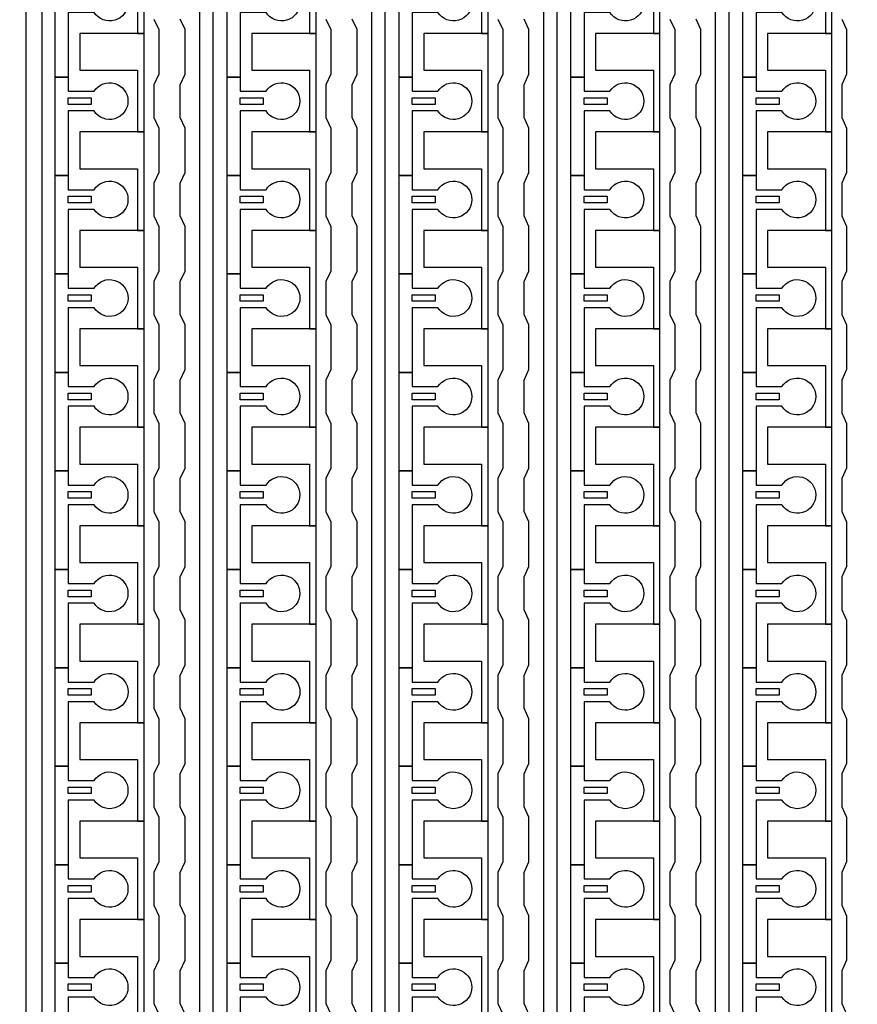
# Model space of a CAD drawing. Units: inches. Extents: x 1861 to 393093, y 705 to 127980.
# Drawn here: x 329372 to 332611, y 59249 to 63055 of the extents above; entities that cross this region are included whole.
import ezdxf

# ---------------------------------------------------------------- set-up
doc = ezdxf.new("R2010")
doc.units = ezdxf.units.IN
doc.header["$MEASUREMENT"] = 0
doc.layers.add('1 - Negative', color=150, linetype='Continuous')

msp = doc.modelspace()

# ---------------------------------------------------------------- linework, layer by layer
at = {"layer": '1 - Negative', "ltscale": 2}
msp.add_lwpolyline([(329852.9, 56149.3), (329397.8, 56149.3), (329397.8, 78341.9), (329933.7, 79270), (329992.4, 79169.1), (329458.4, 78244.7), (329458.4, 56207.9), (329852.9, 56207.9)], close=True, dxfattribs=at)
at = {"layer": '1 - Negative'}
for points in [[(330068.8, 56150.2), (330068.8, 77809.5), (329828.1, 77809.5), (329828.1, 77809.5), (329828.1, 77875.4), (330119.5, 77875.4), (330119.5, 56201.4), (330518.3, 56201.4), (330518.3, 56150.6), (330068.8, 56150.6)], [(330733.6, 56150.2), (330733.6, 77809.5), (330493, 77809.5), (330493, 77809.5), (330493, 77875.4), (330784.4, 77875.4), (330784.4, 56201.4), (331183.2, 56201.4), (331183.2, 56150.6), (330733.6, 56150.6)], [(331398.4, 56150.2), (331398.4, 77809.5), (331157.8, 77809.5), (331157.8, 77809.5), (331157.8, 77875.4), (331449.2, 77875.4), (331449.2, 56201.4), (331848, 56201.4), (331848, 56150.6), (331398.4, 56150.6)], [(332063.3, 56150.2), (332063.3, 77809.5), (331822.6, 77809.5), (331822.6, 77809.5), (331822.6, 77875.4), (332114, 77875.4), (332114, 56201.4), (332512.8, 56201.4), (332512.8, 56150.6), (332063.3, 56150.6)], [(329853.5, 63001.9), (329853.5, 63382.6), (329828.1, 63382.6), (329604.8, 63382.6), (329604.8, 63240.5), (329625.1, 63240.5), (329828.1, 63240.5), (329828.1, 63121.2), (329828.1, 63001.9)], [(330518.3, 63001.9), (330518.3, 63382.6), (330493, 63382.6), (330269.7, 63382.6), (330269.7, 63240.5), (330290, 63240.5), (330493, 63240.5), (330493, 63121.2), (330493, 63001.9)], [(331183.2, 63001.9), (331183.2, 63382.6), (331157.8, 63382.6), (330934.5, 63382.6), (330934.5, 63240.5), (330954.8, 63240.5), (331157.8, 63240.5), (331157.8, 63121.2), (331157.8, 63001.9)], [(331848, 63001.9), (331848, 63382.6), (331822.6, 63382.6), (331599.3, 63382.6), (331599.3, 63240.5), (331619.6, 63240.5), (331822.6, 63240.5), (331822.6, 63121.2), (331822.6, 63001.9)], [(332512.8, 63001.9), (332512.8, 63382.6), (332487.4, 63382.6), (332264.1, 63382.6), (332264.1, 63240.5), (332284.4, 63240.5), (332487.4, 63240.5), (332487.4, 63121.2), (332487.4, 63001.9)], [(329853.5, 62621.3), (329853.5, 63002), (329828.1, 63002), (329604.8, 63002), (329604.8, 62859.9), (329625.1, 62859.9), (329828.1, 62859.9), (329828.1, 62740.6), (329828.1, 62621.3)], [(330518.3, 62621.3), (330518.3, 63002), (330493, 63002), (330269.7, 63002), (330269.7, 62859.9), (330290, 62859.9), (330493, 62859.9), (330493, 62740.6), (330493, 62621.3)], [(331183.2, 62621.3), (331183.2, 63002), (331157.8, 63002), (330934.5, 63002), (330934.5, 62859.9), (330954.8, 62859.9), (331157.8, 62859.9), (331157.8, 62740.6), (331157.8, 62621.3)], [(331848, 62621.3), (331848, 63002), (331822.6, 63002), (331599.3, 63002), (331599.3, 62859.9), (331619.6, 62859.9), (331822.6, 62859.9), (331822.6, 62740.6), (331822.6, 62621.3)], [(332512.8, 62621.3), (332512.8, 63002), (332487.4, 63002), (332264.1, 63002), (332264.1, 62859.9), (332284.4, 62859.9), (332487.4, 62859.9), (332487.4, 62740.6), (332487.4, 62621.3)], [(329560.2, 62753.2), (329649, 62753.2), (329649, 62727.9), (329560.2, 62727.9)], [(330225, 62753.2), (330313.9, 62753.2), (330313.9, 62727.9), (330225, 62727.9)], [(330889.9, 62753.2), (330978.7, 62753.2), (330978.7, 62727.9), (330889.9, 62727.9)], [(331554.7, 62753.2), (331643.5, 62753.2), (331643.5, 62727.9), (331554.7, 62727.9)], [(332219.5, 62753.2), (332308.3, 62753.2), (332308.3, 62727.9), (332219.5, 62727.9)], [(329853.5, 62240.6), (329853.5, 62621.3), (329828.1, 62621.3), (329604.8, 62621.3), (329604.8, 62479.2), (329625.1, 62479.2), (329828.1, 62479.2), (329828.1, 62359.9), (329828.1, 62240.6)], [(330518.3, 62240.6), (330518.3, 62621.3), (330493, 62621.3), (330269.7, 62621.3), (330269.7, 62479.2), (330290, 62479.2), (330493, 62479.2), (330493, 62359.9), (330493, 62240.6)], [(331183.2, 62240.6), (331183.2, 62621.3), (331157.8, 62621.3), (330934.5, 62621.3), (330934.5, 62479.2), (330954.8, 62479.2), (331157.8, 62479.2), (331157.8, 62359.9), (331157.8, 62240.6)], [(331848, 62240.6), (331848, 62621.3), (331822.6, 62621.3), (331599.3, 62621.3), (331599.3, 62479.2), (331619.6, 62479.2), (331822.6, 62479.2), (331822.6, 62359.9), (331822.6, 62240.6)], [(332512.8, 62240.6), (332512.8, 62621.3), (332487.4, 62621.3), (332264.1, 62621.3), (332264.1, 62479.2), (332284.4, 62479.2), (332487.4, 62479.2), (332487.4, 62359.9), (332487.4, 62240.6)], [(329560.2, 62372.6), (329649, 62372.6), (329649, 62347.2), (329560.2, 62347.2)], [(330225, 62372.6), (330313.9, 62372.6), (330313.9, 62347.2), (330225, 62347.2)], [(330889.9, 62372.6), (330978.7, 62372.6), (330978.7, 62347.2), (330889.9, 62347.2)], [(331554.7, 62372.6), (331643.5, 62372.6), (331643.5, 62347.2), (331554.7, 62347.2)], [(332219.5, 62372.6), (332308.3, 62372.6), (332308.3, 62347.2), (332219.5, 62347.2)], [(329853.5, 61860), (329853.5, 62240.7), (329828.1, 62240.7), (329604.8, 62240.7), (329604.8, 62098.6), (329625.1, 62098.6), (329828.1, 62098.6), (329828.1, 61979.3), (329828.1, 61860)], [(330518.3, 61860), (330518.3, 62240.7), (330493, 62240.7), (330269.7, 62240.7), (330269.7, 62098.6), (330290, 62098.6), (330493, 62098.6), (330493, 61979.3), (330493, 61860)], [(331183.2, 61860), (331183.2, 62240.7), (331157.8, 62240.7), (330934.5, 62240.7), (330934.5, 62098.6), (330954.8, 62098.6), (331157.8, 62098.6), (331157.8, 61979.3), (331157.8, 61860)], [(331848, 61860), (331848, 62240.7), (331822.6, 62240.7), (331599.3, 62240.7), (331599.3, 62098.6), (331619.6, 62098.6), (331822.6, 62098.6), (331822.6, 61979.3), (331822.6, 61860)], [(332512.8, 61860), (332512.8, 62240.7), (332487.4, 62240.7), (332264.1, 62240.7), (332264.1, 62098.6), (332284.4, 62098.6), (332487.4, 62098.6), (332487.4, 61979.3), (332487.4, 61860)], [(329560.2, 61992), (329649, 61992), (329649, 61966.6), (329560.2, 61966.6)], [(330225, 61992), (330313.9, 61992), (330313.9, 61966.6), (330225, 61966.6)], [(330889.9, 61992), (330978.7, 61992), (330978.7, 61966.6), (330889.9, 61966.6)], [(331554.7, 61992), (331643.5, 61992), (331643.5, 61966.6), (331554.7, 61966.6)], [(332219.5, 61992), (332308.3, 61992), (332308.3, 61966.6), (332219.5, 61966.6)], [(329853.5, 61479.4), (329853.5, 61860.1), (329828.1, 61860.1), (329604.8, 61860.1), (329604.8, 61718), (329625.1, 61718), (329828.1, 61718), (329828.1, 61598.7), (329828.1, 61479.4)], [(330518.3, 61479.4), (330518.3, 61860.1), (330493, 61860.1), (330269.7, 61860.1), (330269.7, 61718), (330290, 61718), (330493, 61718), (330493, 61598.7), (330493, 61479.4)], [(331183.2, 61479.4), (331183.2, 61860.1), (331157.8, 61860.1), (330934.5, 61860.1), (330934.5, 61718), (330954.8, 61718), (331157.8, 61718), (331157.8, 61598.7), (331157.8, 61479.4)], [(331848, 61479.4), (331848, 61860.1), (331822.6, 61860.1), (331599.3, 61860.1), (331599.3, 61718), (331619.6, 61718), (331822.6, 61718), (331822.6, 61598.7), (331822.6, 61479.4)], [(332512.8, 61479.4), (332512.8, 61860.1), (332487.4, 61860.1), (332264.1, 61860.1), (332264.1, 61718), (332284.4, 61718), (332487.4, 61718), (332487.4, 61598.7), (332487.4, 61479.4)], [(329560.2, 61611.4), (329649, 61611.4), (329649, 61586), (329560.2, 61586)], [(330225, 61611.4), (330313.9, 61611.4), (330313.9, 61586), (330225, 61586)], [(330889.9, 61611.4), (330978.7, 61611.4), (330978.7, 61586), (330889.9, 61586)], [(331554.7, 61611.4), (331643.5, 61611.4), (331643.5, 61586), (331554.7, 61586)], [(332219.5, 61611.4), (332308.3, 61611.4), (332308.3, 61586), (332219.5, 61586)], [(329853.5, 61098.8), (329853.5, 61479.5), (329828.1, 61479.5), (329604.8, 61479.5), (329604.8, 61337.4), (329625.1, 61337.4), (329828.1, 61337.4), (329828.1, 61218.1), (329828.1, 61098.8)], [(330518.3, 61098.8), (330518.3, 61479.5), (330493, 61479.5), (330269.7, 61479.5), (330269.7, 61337.4), (330290, 61337.4), (330493, 61337.4), (330493, 61218.1), (330493, 61098.8)], [(331183.2, 61098.8), (331183.2, 61479.5), (331157.8, 61479.5), (330934.5, 61479.5), (330934.5, 61337.4), (330954.8, 61337.4), (331157.8, 61337.4), (331157.8, 61218.1), (331157.8, 61098.8)], [(331848, 61098.8), (331848, 61479.5), (331822.6, 61479.5), (331599.3, 61479.5), (331599.3, 61337.4), (331619.6, 61337.4), (331822.6, 61337.4), (331822.6, 61218.1), (331822.6, 61098.8)], [(332512.8, 61098.8), (332512.8, 61479.5), (332487.4, 61479.5), (332264.1, 61479.5), (332264.1, 61337.4), (332284.4, 61337.4), (332487.4, 61337.4), (332487.4, 61218.1), (332487.4, 61098.8)], [(329560.2, 61230.7), (329649, 61230.7), (329649, 61205.4), (329560.2, 61205.4)], [(330225, 61230.7), (330313.9, 61230.7), (330313.9, 61205.4), (330225, 61205.4)], [(330889.9, 61230.7), (330978.7, 61230.7), (330978.7, 61205.4), (330889.9, 61205.4)], [(331554.7, 61230.7), (331643.5, 61230.7), (331643.5, 61205.4), (331554.7, 61205.4)], [(332219.5, 61230.7), (332308.3, 61230.7), (332308.3, 61205.4), (332219.5, 61205.4)], [(329853.5, 60718.1), (329853.5, 61098.8), (329828.1, 61098.8), (329604.8, 61098.8), (329604.8, 60956.7), (329625.1, 60956.7), (329828.1, 60956.7), (329828.1, 60837.4), (329828.1, 60718.1)], [(330518.3, 60718.1), (330518.3, 61098.8), (330493, 61098.8), (330269.7, 61098.8), (330269.7, 60956.7), (330290, 60956.7), (330493, 60956.7), (330493, 60837.4), (330493, 60718.1)], [(331183.2, 60718.1), (331183.2, 61098.8), (331157.8, 61098.8), (330934.5, 61098.8), (330934.5, 60956.7), (330954.8, 60956.7), (331157.8, 60956.7), (331157.8, 60837.4), (331157.8, 60718.1)], [(331848, 60718.1), (331848, 61098.8), (331822.6, 61098.8), (331599.3, 61098.8), (331599.3, 60956.7), (331619.6, 60956.7), (331822.6, 60956.7), (331822.6, 60837.4), (331822.6, 60718.1)], [(332512.8, 60718.1), (332512.8, 61098.8), (332487.4, 61098.8), (332264.1, 61098.8), (332264.1, 60956.7), (332284.4, 60956.7), (332487.4, 60956.7), (332487.4, 60837.4), (332487.4, 60718.1)], [(329560.2, 60850.1), (329649, 60850.1), (329649, 60824.7), (329560.2, 60824.7)], [(330225, 60850.1), (330313.9, 60850.1), (330313.9, 60824.7), (330225, 60824.7)], [(330889.9, 60850.1), (330978.7, 60850.1), (330978.7, 60824.7), (330889.9, 60824.7)], [(331554.7, 60850.1), (331643.5, 60850.1), (331643.5, 60824.7), (331554.7, 60824.7)], [(332219.5, 60850.1), (332308.3, 60850.1), (332308.3, 60824.7), (332219.5, 60824.7)], [(329853.5, 60337.5), (329853.5, 60718.2), (329828.1, 60718.2), (329604.8, 60718.2), (329604.8, 60576.1), (329625.1, 60576.1), (329828.1, 60576.1), (329828.1, 60456.8), (329828.1, 60337.5)], [(330518.3, 60337.5), (330518.3, 60718.2), (330493, 60718.2), (330269.7, 60718.2), (330269.7, 60576.1), (330290, 60576.1), (330493, 60576.1), (330493, 60456.8), (330493, 60337.5)], [(331183.2, 60337.5), (331183.2, 60718.2), (331157.8, 60718.2), (330934.5, 60718.2), (330934.5, 60576.1), (330954.8, 60576.1), (331157.8, 60576.1), (331157.8, 60456.8), (331157.8, 60337.5)], [(331848, 60337.5), (331848, 60718.2), (331822.6, 60718.2), (331599.3, 60718.2), (331599.3, 60576.1), (331619.6, 60576.1), (331822.6, 60576.1), (331822.6, 60456.8), (331822.6, 60337.5)], [(332512.8, 60337.5), (332512.8, 60718.2), (332487.4, 60718.2), (332264.1, 60718.2), (332264.1, 60576.1), (332284.4, 60576.1), (332487.4, 60576.1), (332487.4, 60456.8), (332487.4, 60337.5)], [(329560.2, 60469.5), (329649, 60469.5), (329649, 60444.1), (329560.2, 60444.1)], [(330225, 60469.5), (330313.9, 60469.5), (330313.9, 60444.1), (330225, 60444.1)], [(330889.9, 60469.5), (330978.7, 60469.5), (330978.7, 60444.1), (330889.9, 60444.1)], [(331554.7, 60469.5), (331643.5, 60469.5), (331643.5, 60444.1), (331554.7, 60444.1)], [(332219.5, 60469.5), (332308.3, 60469.5), (332308.3, 60444.1), (332219.5, 60444.1)], [(329853.5, 59956.9), (329853.5, 60337.6), (329828.1, 60337.6), (329604.8, 60337.6), (329604.8, 60195.5), (329625.1, 60195.5), (329828.1, 60195.5), (329828.1, 60076.2), (329828.1, 59956.9)], [(330518.3, 59956.9), (330518.3, 60337.6), (330493, 60337.6), (330269.7, 60337.6), (330269.7, 60195.5), (330290, 60195.5), (330493, 60195.5), (330493, 60076.2), (330493, 59956.9)], [(331183.2, 59956.9), (331183.2, 60337.6), (331157.8, 60337.6), (330934.5, 60337.6), (330934.5, 60195.5), (330954.8, 60195.5), (331157.8, 60195.5), (331157.8, 60076.2), (331157.8, 59956.9)], [(331848, 59956.9), (331848, 60337.6), (331822.6, 60337.6), (331599.3, 60337.6), (331599.3, 60195.5), (331619.6, 60195.5), (331822.6, 60195.5), (331822.6, 60076.2), (331822.6, 59956.9)], [(332512.8, 59956.9), (332512.8, 60337.6), (332487.4, 60337.6), (332264.1, 60337.6), (332264.1, 60195.5), (332284.4, 60195.5), (332487.4, 60195.5), (332487.4, 60076.2), (332487.4, 59956.9)], [(329560.2, 60088.9), (329649, 60088.9), (329649, 60063.5), (329560.2, 60063.5)], [(330225, 60088.9), (330313.9, 60088.9), (330313.9, 60063.5), (330225, 60063.5)], [(330889.9, 60088.9), (330978.7, 60088.9), (330978.7, 60063.5), (330889.9, 60063.5)], [(331554.7, 60088.9), (331643.5, 60088.9), (331643.5, 60063.5), (331554.7, 60063.5)], [(332219.5, 60088.9), (332308.3, 60088.9), (332308.3, 60063.5), (332219.5, 60063.5)], [(329853.5, 59576.3), (329853.5, 59957), (329828.1, 59957), (329604.8, 59957), (329604.8, 59814.9), (329625.1, 59814.9), (329828.1, 59814.9), (329828.1, 59695.6), (329828.1, 59576.3)], [(330518.3, 59576.3), (330518.3, 59957), (330493, 59957), (330269.7, 59957), (330269.7, 59814.9), (330290, 59814.9), (330493, 59814.9), (330493, 59695.6), (330493, 59576.3)], [(331183.2, 59576.3), (331183.2, 59957), (331157.8, 59957), (330934.5, 59957), (330934.5, 59814.9), (330954.8, 59814.9), (331157.8, 59814.9), (331157.8, 59695.6), (331157.8, 59576.3)], [(331848, 59576.3), (331848, 59957), (331822.6, 59957), (331599.3, 59957), (331599.3, 59814.9), (331619.6, 59814.9), (331822.6, 59814.9), (331822.6, 59695.6), (331822.6, 59576.3)], [(332512.8, 59576.3), (332512.8, 59957), (332487.4, 59957), (332264.1, 59957), (332264.1, 59814.9), (332284.4, 59814.9), (332487.4, 59814.9), (332487.4, 59695.6), (332487.4, 59576.3)], [(329560.2, 59708.2), (329649, 59708.2), (329649, 59682.9), (329560.2, 59682.9)], [(330225, 59708.2), (330313.9, 59708.2), (330313.9, 59682.9), (330225, 59682.9)], [(330889.9, 59708.2), (330978.7, 59708.2), (330978.7, 59682.9), (330889.9, 59682.9)], [(331554.7, 59708.2), (331643.5, 59708.2), (331643.5, 59682.9), (331554.7, 59682.9)], [(332219.5, 59708.2), (332308.3, 59708.2), (332308.3, 59682.9), (332219.5, 59682.9)], [(329853.5, 59195.6), (329853.5, 59576.3), (329828.1, 59576.3), (329604.8, 59576.3), (329604.8, 59434.2), (329625.1, 59434.2), (329828.1, 59434.2), (329828.1, 59314.9), (329828.1, 59195.6)], [(330518.3, 59195.6), (330518.3, 59576.3), (330493, 59576.3), (330269.7, 59576.3), (330269.7, 59434.2), (330290, 59434.2), (330493, 59434.2), (330493, 59314.9), (330493, 59195.6)], [(331183.2, 59195.6), (331183.2, 59576.3), (331157.8, 59576.3), (330934.5, 59576.3), (330934.5, 59434.2), (330954.8, 59434.2), (331157.8, 59434.2), (331157.8, 59314.9), (331157.8, 59195.6)], [(331848, 59195.6), (331848, 59576.3), (331822.6, 59576.3), (331599.3, 59576.3), (331599.3, 59434.2), (331619.6, 59434.2), (331822.6, 59434.2), (331822.6, 59314.9), (331822.6, 59195.6)], [(332512.8, 59195.6), (332512.8, 59576.3), (332487.4, 59576.3), (332264.1, 59576.3), (332264.1, 59434.2), (332284.4, 59434.2), (332487.4, 59434.2), (332487.4, 59314.9), (332487.4, 59195.6)], [(329560.2, 59327.6), (329649, 59327.6), (329649, 59302.2), (329560.2, 59302.2)], [(330225, 59327.6), (330313.9, 59327.6), (330313.9, 59302.2), (330225, 59302.2)], [(330889.9, 59327.6), (330978.7, 59327.6), (330978.7, 59302.2), (330889.9, 59302.2)], [(331554.7, 59327.6), (331643.5, 59327.6), (331643.5, 59302.2), (331554.7, 59302.2)], [(332219.5, 59327.6), (332308.3, 59327.6), (332308.3, 59302.2), (332219.5, 59302.2)]]:
    msp.add_lwpolyline(points, close=True, dxfattribs=at)
for points in [[(329660.1, 63083.1), (329560.2, 63083.1), (329560.2, 62833.4), (329509.5, 62833.4), (329509.5, 63214), (329560.2, 63214), (329560.2, 63159.2), (329660.1, 63159.2, -3.442879)], [(330324.9, 63083.1), (330225, 63083.1), (330225, 62833.4), (330174.3, 62833.4), (330174.3, 63214), (330225, 63214), (330225, 63159.2), (330324.9, 63159.2, -3.442879)], [(330989.7, 63083.1), (330889.9, 63083.1), (330889.9, 62833.4), (330839.1, 62833.4), (330839.1, 63214), (330889.9, 63214), (330889.9, 63159.2), (330989.7, 63159.2, -3.442879)], [(331654.6, 63083.1), (331554.7, 63083.1), (331554.7, 62833.4), (331503.9, 62833.4), (331503.9, 63214), (331554.7, 63214), (331554.7, 63159.2), (331654.6, 63159.2, -3.442879)], [(332319.4, 63083.1), (332219.5, 63083.1), (332219.5, 62833.4), (332168.8, 62833.4), (332168.8, 63214), (332219.5, 63214), (332219.5, 63159.2), (332319.4, 63159.2, -3.442879)], [(329660.1, 62702.5), (329560.2, 62702.5), (329560.2, 62452.8), (329509.5, 62452.8), (329509.5, 62833.4), (329560.2, 62833.4), (329560.2, 62778.6), (329660.1, 62778.6, -3.442879)], [(330324.9, 62702.5), (330225, 62702.5), (330225, 62452.8), (330174.3, 62452.8), (330174.3, 62833.4), (330225, 62833.4), (330225, 62778.6), (330324.9, 62778.6, -3.442879)], [(330989.7, 62702.5), (330889.9, 62702.5), (330889.9, 62452.8), (330839.1, 62452.8), (330839.1, 62833.4), (330889.9, 62833.4), (330889.9, 62778.6), (330989.7, 62778.6, -3.442879)], [(331654.6, 62702.5), (331554.7, 62702.5), (331554.7, 62452.8), (331503.9, 62452.8), (331503.9, 62833.4), (331554.7, 62833.4), (331554.7, 62778.6), (331654.6, 62778.6, -3.442879)], [(332319.4, 62702.5), (332219.5, 62702.5), (332219.5, 62452.8), (332168.8, 62452.8), (332168.8, 62833.4), (332219.5, 62833.4), (332219.5, 62778.6), (332319.4, 62778.6, -3.442879)], [(329660.1, 62321.9), (329560.2, 62321.9), (329560.2, 62072.2), (329509.5, 62072.2), (329509.5, 62452.8), (329560.2, 62452.8), (329560.2, 62398), (329660.1, 62398, -3.442879)], [(330324.9, 62321.9), (330225, 62321.9), (330225, 62072.2), (330174.3, 62072.2), (330174.3, 62452.8), (330225, 62452.8), (330225, 62398), (330324.9, 62398, -3.442879)], [(330989.7, 62321.9), (330889.9, 62321.9), (330889.9, 62072.2), (330839.1, 62072.2), (330839.1, 62452.8), (330889.9, 62452.8), (330889.9, 62398), (330989.7, 62398, -3.442879)], [(331654.6, 62321.9), (331554.7, 62321.9), (331554.7, 62072.2), (331503.9, 62072.2), (331503.9, 62452.8), (331554.7, 62452.8), (331554.7, 62398), (331654.6, 62398, -3.442879)], [(332319.4, 62321.9), (332219.5, 62321.9), (332219.5, 62072.2), (332168.8, 62072.2), (332168.8, 62452.8), (332219.5, 62452.8), (332219.5, 62398), (332319.4, 62398, -3.442879)], [(329660.1, 61941.2), (329560.2, 61941.2), (329560.2, 61691.5), (329509.5, 61691.5), (329509.5, 62072.2), (329560.2, 62072.2), (329560.2, 62017.4), (329660.1, 62017.4, -3.442879)], [(330324.9, 61941.2), (330225, 61941.2), (330225, 61691.5), (330174.3, 61691.5), (330174.3, 62072.2), (330225, 62072.2), (330225, 62017.4), (330324.9, 62017.4, -3.442879)], [(330989.7, 61941.2), (330889.9, 61941.2), (330889.9, 61691.5), (330839.1, 61691.5), (330839.1, 62072.2), (330889.9, 62072.2), (330889.9, 62017.4), (330989.7, 62017.4, -3.442879)], [(331654.6, 61941.2), (331554.7, 61941.2), (331554.7, 61691.5), (331503.9, 61691.5), (331503.9, 62072.2), (331554.7, 62072.2), (331554.7, 62017.4), (331654.6, 62017.4, -3.442879)], [(332319.4, 61941.2), (332219.5, 61941.2), (332219.5, 61691.5), (332168.8, 61691.5), (332168.8, 62072.2), (332219.5, 62072.2), (332219.5, 62017.4), (332319.4, 62017.4, -3.442879)], [(329660.1, 61560.6), (329560.2, 61560.6), (329560.2, 61310.9), (329509.5, 61310.9), (329509.5, 61691.5), (329560.2, 61691.5), (329560.2, 61636.7), (329660.1, 61636.7, -3.442879)], [(330324.9, 61560.6), (330225, 61560.6), (330225, 61310.9), (330174.3, 61310.9), (330174.3, 61691.5), (330225, 61691.5), (330225, 61636.7), (330324.9, 61636.7, -3.442879)], [(330989.7, 61560.6), (330889.9, 61560.6), (330889.9, 61310.9), (330839.1, 61310.9), (330839.1, 61691.5), (330889.9, 61691.5), (330889.9, 61636.7), (330989.7, 61636.7, -3.442879)], [(331654.6, 61560.6), (331554.7, 61560.6), (331554.7, 61310.9), (331503.9, 61310.9), (331503.9, 61691.5), (331554.7, 61691.5), (331554.7, 61636.7), (331654.6, 61636.7, -3.442879)], [(332319.4, 61560.6), (332219.5, 61560.6), (332219.5, 61310.9), (332168.8, 61310.9), (332168.8, 61691.5), (332219.5, 61691.5), (332219.5, 61636.7), (332319.4, 61636.7, -3.442879)], [(329660.1, 61180), (329560.2, 61180), (329560.2, 60930.3), (329509.5, 60930.3), (329509.5, 61310.9), (329560.2, 61310.9), (329560.2, 61256.1), (329660.1, 61256.1, -3.442879)], [(330324.9, 61180), (330225, 61180), (330225, 60930.3), (330174.3, 60930.3), (330174.3, 61310.9), (330225, 61310.9), (330225, 61256.1), (330324.9, 61256.1, -3.442879)], [(330989.7, 61180), (330889.9, 61180), (330889.9, 60930.3), (330839.1, 60930.3), (330839.1, 61310.9), (330889.9, 61310.9), (330889.9, 61256.1), (330989.7, 61256.1, -3.442879)], [(331654.6, 61180), (331554.7, 61180), (331554.7, 60930.3), (331503.9, 60930.3), (331503.9, 61310.9), (331554.7, 61310.9), (331554.7, 61256.1), (331654.6, 61256.1, -3.442879)], [(332319.4, 61180), (332219.5, 61180), (332219.5, 60930.3), (332168.8, 60930.3), (332168.8, 61310.9), (332219.5, 61310.9), (332219.5, 61256.1), (332319.4, 61256.1, -3.442879)], [(329660.1, 60799.4), (329560.2, 60799.4), (329560.2, 60549.7), (329509.5, 60549.7), (329509.5, 60930.3), (329560.2, 60930.3), (329560.2, 60875.5), (329660.1, 60875.5, -3.442879)], [(330324.9, 60799.4), (330225, 60799.4), (330225, 60549.7), (330174.3, 60549.7), (330174.3, 60930.3), (330225, 60930.3), (330225, 60875.5), (330324.9, 60875.5, -3.442879)], [(330989.7, 60799.4), (330889.9, 60799.4), (330889.9, 60549.7), (330839.1, 60549.7), (330839.1, 60930.3), (330889.9, 60930.3), (330889.9, 60875.5), (330989.7, 60875.5, -3.442879)], [(331654.6, 60799.4), (331554.7, 60799.4), (331554.7, 60549.7), (331503.9, 60549.7), (331503.9, 60930.3), (331554.7, 60930.3), (331554.7, 60875.5), (331654.6, 60875.5, -3.442879)], [(332319.4, 60799.4), (332219.5, 60799.4), (332219.5, 60549.7), (332168.8, 60549.7), (332168.8, 60930.3), (332219.5, 60930.3), (332219.5, 60875.5), (332319.4, 60875.5, -3.442879)], [(329660.1, 60418.7), (329560.2, 60418.7), (329560.2, 60169), (329509.5, 60169), (329509.5, 60549.7), (329560.2, 60549.7), (329560.2, 60494.9), (329660.1, 60494.9, -3.442879)], [(330324.9, 60418.7), (330225, 60418.7), (330225, 60169), (330174.3, 60169), (330174.3, 60549.7), (330225, 60549.7), (330225, 60494.9), (330324.9, 60494.9, -3.442879)], [(330989.7, 60418.7), (330889.9, 60418.7), (330889.9, 60169), (330839.1, 60169), (330839.1, 60549.7), (330889.9, 60549.7), (330889.9, 60494.9), (330989.7, 60494.9, -3.442879)], [(331654.6, 60418.7), (331554.7, 60418.7), (331554.7, 60169), (331503.9, 60169), (331503.9, 60549.7), (331554.7, 60549.7), (331554.7, 60494.9), (331654.6, 60494.9, -3.442879)], [(332319.4, 60418.7), (332219.5, 60418.7), (332219.5, 60169), (332168.8, 60169), (332168.8, 60549.7), (332219.5, 60549.7), (332219.5, 60494.9), (332319.4, 60494.9, -3.442879)], [(329660.1, 60038.1), (329560.2, 60038.1), (329560.2, 59788.4), (329509.5, 59788.4), (329509.5, 60169), (329560.2, 60169), (329560.2, 60114.2), (329660.1, 60114.2, -3.442879)], [(330324.9, 60038.1), (330225, 60038.1), (330225, 59788.4), (330174.3, 59788.4), (330174.3, 60169), (330225, 60169), (330225, 60114.2), (330324.9, 60114.2, -3.442879)], [(330989.7, 60038.1), (330889.9, 60038.1), (330889.9, 59788.4), (330839.1, 59788.4), (330839.1, 60169), (330889.9, 60169), (330889.9, 60114.2), (330989.7, 60114.2, -3.442879)], [(331654.6, 60038.1), (331554.7, 60038.1), (331554.7, 59788.4), (331503.9, 59788.4), (331503.9, 60169), (331554.7, 60169), (331554.7, 60114.2), (331654.6, 60114.2, -3.442879)], [(332319.4, 60038.1), (332219.5, 60038.1), (332219.5, 59788.4), (332168.8, 59788.4), (332168.8, 60169), (332219.5, 60169), (332219.5, 60114.2), (332319.4, 60114.2, -3.442879)], [(329660.1, 59657.5), (329560.2, 59657.5), (329560.2, 59407.8), (329509.5, 59407.8), (329509.5, 59788.4), (329560.2, 59788.4), (329560.2, 59733.6), (329660.1, 59733.6, -3.442879)], [(330324.9, 59657.5), (330225, 59657.5), (330225, 59407.8), (330174.3, 59407.8), (330174.3, 59788.4), (330225, 59788.4), (330225, 59733.6), (330324.9, 59733.6, -3.442879)], [(330989.7, 59657.5), (330889.9, 59657.5), (330889.9, 59407.8), (330839.1, 59407.8), (330839.1, 59788.4), (330889.9, 59788.4), (330889.9, 59733.6), (330989.7, 59733.6, -3.442879)], [(331654.6, 59657.5), (331554.7, 59657.5), (331554.7, 59407.8), (331503.9, 59407.8), (331503.9, 59788.4), (331554.7, 59788.4), (331554.7, 59733.6), (331654.6, 59733.6, -3.442879)], [(332319.4, 59657.5), (332219.5, 59657.5), (332219.5, 59407.8), (332168.8, 59407.8), (332168.8, 59788.4), (332219.5, 59788.4), (332219.5, 59733.6), (332319.4, 59733.6, -3.442879)], [(329660.1, 59276.9), (329560.2, 59276.9), (329560.2, 59027.2), (329509.5, 59027.2), (329509.5, 59407.8), (329560.2, 59407.8), (329560.2, 59353), (329660.1, 59353, -3.442879)], [(330324.9, 59276.9), (330225, 59276.9), (330225, 59027.2), (330174.3, 59027.2), (330174.3, 59407.8), (330225, 59407.8), (330225, 59353), (330324.9, 59353, -3.442879)], [(330989.7, 59276.9), (330889.9, 59276.9), (330889.9, 59027.2), (330839.1, 59027.2), (330839.1, 59407.8), (330889.9, 59407.8), (330889.9, 59353), (330989.7, 59353, -3.442879)], [(331654.6, 59276.9), (331554.7, 59276.9), (331554.7, 59027.2), (331503.9, 59027.2), (331503.9, 59407.8), (331554.7, 59407.8), (331554.7, 59353), (331654.6, 59353, -3.442879)], [(332319.4, 59276.9), (332219.5, 59276.9), (332219.5, 59027.2), (332168.8, 59027.2), (332168.8, 59407.8), (332219.5, 59407.8), (332219.5, 59353), (332319.4, 59353, -3.442879)]]:
    msp.add_lwpolyline(points, format="xyb", close=True, dxfattribs=at)
for points in [[(329891.6, 63057.7), (329910.4, 63017.1), (329910.4, 62844.6), (329891.6, 62804), (329891.6, 62677.1), (329910.4, 62636.5), (329910.4, 62464), (329891.6, 62423.4), (329891.6, 62296.5), (329910.4, 62255.9), (329910.4, 62083.3), (329891.6, 62042.7), (329891.6, 61915.9), (329910.4, 61875.3), (329910.4, 61702.7), (329891.6, 61662.1), (329891.6, 61535.2), (329910.4, 61494.6), (329910.4, 61322.1), (329891.6, 61281.5), (329891.6, 61154.6), (329910.4, 61114), (329910.4, 60941.5), (329891.6, 60900.9), (329891.6, 60774), (329910.4, 60733.4), (329910.4, 60560.8), (329891.6, 60520.2), (329891.6, 60393.4), (329910.4, 60352.8), (329910.4, 60180.2), (329891.6, 60139.6), (329891.6, 60012.7), (329910.4, 59972.1), (329910.4, 59799.6), (329891.6, 59759), (329891.6, 59632.1), (329910.4, 59591.5), (329910.4, 59419), (329891.6, 59378.4), (329891.6, 59251.5), (329910.4, 59210.9)], [(330011.9, 59210.9), (329993.1, 59251.5), (329993.1, 59378.4), (330011.9, 59419), (330011.9, 59591.5), (329993.1, 59632.1), (329993.1, 59759), (330011.9, 59799.6), (330011.9, 59972.1), (329993.1, 60012.7), (329993.1, 60139.6), (330011.9, 60180.2), (330011.9, 60352.8), (329993.1, 60393.4), (329993.1, 60520.2), (330011.9, 60560.8), (330011.9, 60733.4), (329993.1, 60774), (329993.1, 60900.9), (330011.9, 60941.5), (330011.9, 61114), (329993.1, 61154.6), (329993.1, 61281.5), (330011.9, 61322.1), (330011.9, 61494.6), (329993.1, 61535.2), (329993.1, 61662.1), (330011.9, 61702.7), (330011.9, 61875.3), (329993.1, 61915.9), (329993.1, 62042.7), (330011.9, 62083.3), (330011.9, 62255.9), (329993.1, 62296.5), (329993.1, 62423.4), (330011.9, 62464), (330011.9, 62636.5), (329993.1, 62677.1), (329993.1, 62804), (330011.9, 62844.6), (330011.9, 63017.1), (329993.1, 63057.7)], [(330556.4, 63057.7), (330575.2, 63017.1), (330575.2, 62844.6), (330556.4, 62804), (330556.4, 62677.1), (330575.2, 62636.5), (330575.2, 62464), (330556.4, 62423.4), (330556.4, 62296.5), (330575.2, 62255.9), (330575.2, 62083.3), (330556.4, 62042.7), (330556.4, 61915.9), (330575.2, 61875.3), (330575.2, 61702.7), (330556.4, 61662.1), (330556.4, 61535.2), (330575.2, 61494.6), (330575.2, 61322.1), (330556.4, 61281.5), (330556.4, 61154.6), (330575.2, 61114), (330575.2, 60941.5), (330556.4, 60900.9), (330556.4, 60774), (330575.2, 60733.4), (330575.2, 60560.8), (330556.4, 60520.2), (330556.4, 60393.4), (330575.2, 60352.8), (330575.2, 60180.2), (330556.4, 60139.6), (330556.4, 60012.7), (330575.2, 59972.1), (330575.2, 59799.6), (330556.4, 59759), (330556.4, 59632.1), (330575.2, 59591.5), (330575.2, 59419), (330556.4, 59378.4), (330556.4, 59251.5), (330575.2, 59210.9)], [(330676.7, 59210.9), (330657.9, 59251.5), (330657.9, 59378.4), (330676.7, 59419), (330676.7, 59591.5), (330657.9, 59632.1), (330657.9, 59759), (330676.7, 59799.6), (330676.7, 59972.1), (330657.9, 60012.7), (330657.9, 60139.6), (330676.7, 60180.2), (330676.7, 60352.8), (330657.9, 60393.4), (330657.9, 60520.2), (330676.7, 60560.8), (330676.7, 60733.4), (330657.9, 60774), (330657.9, 60900.9), (330676.7, 60941.5), (330676.7, 61114), (330657.9, 61154.6), (330657.9, 61281.5), (330676.7, 61322.1), (330676.7, 61494.6), (330657.9, 61535.2), (330657.9, 61662.1), (330676.7, 61702.7), (330676.7, 61875.3), (330657.9, 61915.9), (330657.9, 62042.7), (330676.7, 62083.3), (330676.7, 62255.9), (330657.9, 62296.5), (330657.9, 62423.4), (330676.7, 62464), (330676.7, 62636.5), (330657.9, 62677.1), (330657.9, 62804), (330676.7, 62844.6), (330676.7, 63017.1), (330657.9, 63057.7)], [(331221.2, 63057.7), (331240, 63017.1), (331240, 62844.6), (331221.2, 62804), (331221.2, 62677.1), (331240, 62636.5), (331240, 62464), (331221.2, 62423.4), (331221.2, 62296.5), (331240, 62255.9), (331240, 62083.3), (331221.2, 62042.7), (331221.2, 61915.9), (331240, 61875.3), (331240, 61702.7), (331221.2, 61662.1), (331221.2, 61535.2), (331240, 61494.6), (331240, 61322.1), (331221.2, 61281.5), (331221.2, 61154.6), (331240, 61114), (331240, 60941.5), (331221.2, 60900.9), (331221.2, 60774), (331240, 60733.4), (331240, 60560.8), (331221.2, 60520.2), (331221.2, 60393.4), (331240, 60352.8), (331240, 60180.2), (331221.2, 60139.6), (331221.2, 60012.7), (331240, 59972.1), (331240, 59799.6), (331221.2, 59759), (331221.2, 59632.1), (331240, 59591.5), (331240, 59419), (331221.2, 59378.4), (331221.2, 59251.5), (331240, 59210.9)], [(331341.5, 59210.9), (331322.7, 59251.5), (331322.7, 59378.4), (331341.5, 59419), (331341.5, 59591.5), (331322.7, 59632.1), (331322.7, 59759), (331341.5, 59799.6), (331341.5, 59972.1), (331322.7, 60012.7), (331322.7, 60139.6), (331341.5, 60180.2), (331341.5, 60352.8), (331322.7, 60393.4), (331322.7, 60520.2), (331341.5, 60560.8), (331341.5, 60733.4), (331322.7, 60774), (331322.7, 60900.9), (331341.5, 60941.5), (331341.5, 61114), (331322.7, 61154.6), (331322.7, 61281.5), (331341.5, 61322.1), (331341.5, 61494.6), (331322.7, 61535.2), (331322.7, 61662.1), (331341.5, 61702.7), (331341.5, 61875.3), (331322.7, 61915.9), (331322.7, 62042.7), (331341.5, 62083.3), (331341.5, 62255.9), (331322.7, 62296.5), (331322.7, 62423.4), (331341.5, 62464), (331341.5, 62636.5), (331322.7, 62677.1), (331322.7, 62804), (331341.5, 62844.6), (331341.5, 63017.1), (331322.7, 63057.7)], [(331886.1, 63057.7), (331904.9, 63017.1), (331904.9, 62844.6), (331886.1, 62804), (331886.1, 62677.1), (331904.9, 62636.5), (331904.9, 62464), (331886.1, 62423.4), (331886.1, 62296.5), (331904.9, 62255.9), (331904.9, 62083.3), (331886.1, 62042.7), (331886.1, 61915.9), (331904.9, 61875.3), (331904.9, 61702.7), (331886.1, 61662.1), (331886.1, 61535.2), (331904.9, 61494.6), (331904.9, 61322.1), (331886.1, 61281.5), (331886.1, 61154.6), (331904.9, 61114), (331904.9, 60941.5), (331886.1, 60900.9), (331886.1, 60774), (331904.9, 60733.4), (331904.9, 60560.8), (331886.1, 60520.2), (331886.1, 60393.4), (331904.9, 60352.8), (331904.9, 60180.2), (331886.1, 60139.6), (331886.1, 60012.7), (331904.9, 59972.1), (331904.9, 59799.6), (331886.1, 59759), (331886.1, 59632.1), (331904.9, 59591.5), (331904.9, 59419), (331886.1, 59378.4), (331886.1, 59251.5), (331904.9, 59210.9)], [(332006.4, 59210.9), (331987.6, 59251.5), (331987.6, 59378.4), (332006.4, 59419), (332006.4, 59591.5), (331987.6, 59632.1), (331987.6, 59759), (332006.4, 59799.6), (332006.4, 59972.1), (331987.6, 60012.7), (331987.6, 60139.6), (332006.4, 60180.2), (332006.4, 60352.8), (331987.6, 60393.4), (331987.6, 60520.2), (332006.4, 60560.8), (332006.4, 60733.4), (331987.6, 60774), (331987.6, 60900.9), (332006.4, 60941.5), (332006.4, 61114), (331987.6, 61154.6), (331987.6, 61281.5), (332006.4, 61322.1), (332006.4, 61494.6), (331987.6, 61535.2), (331987.6, 61662.1), (332006.4, 61702.7), (332006.4, 61875.3), (331987.6, 61915.9), (331987.6, 62042.7), (332006.4, 62083.3), (332006.4, 62255.9), (331987.6, 62296.5), (331987.6, 62423.4), (332006.4, 62464), (332006.4, 62636.5), (331987.6, 62677.1), (331987.6, 62804), (332006.4, 62844.6), (332006.4, 63017.1), (331987.6, 63057.7)], [(332550.9, 63057.7), (332569.7, 63017.1), (332569.7, 62844.6), (332550.9, 62804), (332550.9, 62677.1), (332569.7, 62636.5), (332569.7, 62464), (332550.9, 62423.4), (332550.9, 62296.5), (332569.7, 62255.9), (332569.7, 62083.3), (332550.9, 62042.7), (332550.9, 61915.9), (332569.7, 61875.3), (332569.7, 61702.7), (332550.9, 61662.1), (332550.9, 61535.2), (332569.7, 61494.6), (332569.7, 61322.1), (332550.9, 61281.5), (332550.9, 61154.6), (332569.7, 61114), (332569.7, 60941.5), (332550.9, 60900.9), (332550.9, 60774), (332569.7, 60733.4), (332569.7, 60560.8), (332550.9, 60520.2), (332550.9, 60393.4), (332569.7, 60352.8), (332569.7, 60180.2), (332550.9, 60139.6), (332550.9, 60012.7), (332569.7, 59972.1), (332569.7, 59799.6), (332550.9, 59759), (332550.9, 59632.1), (332569.7, 59591.5), (332569.7, 59419), (332550.9, 59378.4), (332550.9, 59251.5), (332569.7, 59210.9)]]:
    msp.add_lwpolyline(points, dxfattribs=at)
for radius in [53000, 51000]:
    msp.add_circle((329592.6, 64480), radius, dxfattribs=at)

doc.saveas('drawing.dxf')
